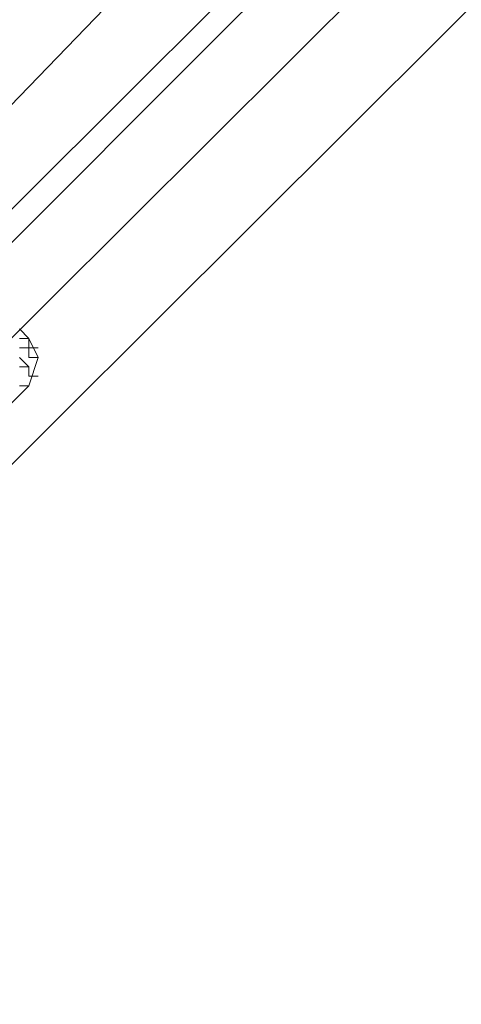
# Model space of a CAD drawing. Units: millimetres. Extents: x 2056 to 10436, y 1926 to 9131.
# Drawn here: x 5169 to 5208, y 6989 to 7077 of the extents above; entities that cross this region are included whole.
import ezdxf

# ---------------------------------------------------------------- set-up
doc = ezdxf.new("R2010")
doc.units = ezdxf.units.MM
doc.layers.add('net', color=251, linetype='Continuous', lineweight=9)

msp = doc.modelspace()

# ---------------------------------------------------------------- linework, layer by layer
at = {"layer": 'net', "flags": 128}
for points in [[(5633.518, 7524.313), (4395.182, 6289.339)], [(4906.321, 6808.045), (5104.724, 7005.607), (5154.325, 7055.208), (5177.864, 7079.588), (5202.244, 7103.127), (5225.784, 7126.666), (5249.323, 7151.046), (5297.242, 7198.125), (5344.321, 7245.204), (5392.24, 7293.123), (5419.983, 7320.025), (5447.726, 7345.246), (5504.893, 7394.846), (5561.219, 7444.447), (5588.962, 7468.827), (5615.023, 7494.888), (5634.359, 7514.224)], [(5645.288, 7513.384), (4406.111, 6277.569)], [(4916.41, 6806.363), (5114.813, 7003.926), (5164.413, 7053.526), (5187.953, 7077.066), (5212.333, 7100.605), (5235.872, 7124.144), (5259.411, 7147.684), (5306.49, 7194.762), (5353.569, 7241.841), (5402.329, 7289.76), (5430.071, 7316.662), (5457.814, 7341.883), (5514.981, 7391.484), (5571.307, 7441.084), (5599.05, 7465.464), (5625.952, 7491.526), (5645.288, 7510.862)], [(5168.617, 7049.323), (5169.457, 7048.482), (5168.617, 7048.482)], [(5119.857, 6998.881), (5121.538, 6998.041), (5124.06, 6998.881), (5169.457, 7044.279), (5170.298, 7046.801), (5169.457, 7048.482)], [(5168.617, 7048.482), (5169.457, 7048.482), (5169.457, 7047.641), (5170.298, 7047.641), (5169.457, 7047.641), (5169.457, 7048.482), (5168.617, 7048.482)], [(5168.617, 7047.641), (5169.457, 7047.641), (5169.457, 7046.801), (5170.298, 7046.801), (5169.457, 7046.801), (5169.457, 7047.641), (5168.617, 7047.641)], [(5168.617, 7045.96), (5169.457, 7045.96), (5169.457, 7045.119), (5170.298, 7045.119), (5169.457, 7045.119), (5169.457, 7045.96), (5168.617, 7046.801)], [(5168.617, 7044.279), (5169.457, 7044.279), (5168.617, 7044.279)]]:
    msp.add_lwpolyline(points, dxfattribs=at)
msp.add_lwpolyline([(4400.226, 6283.454), (5639.403, 7518.428)], close=True, dxfattribs=at)

doc.saveas('drawing.dxf')
